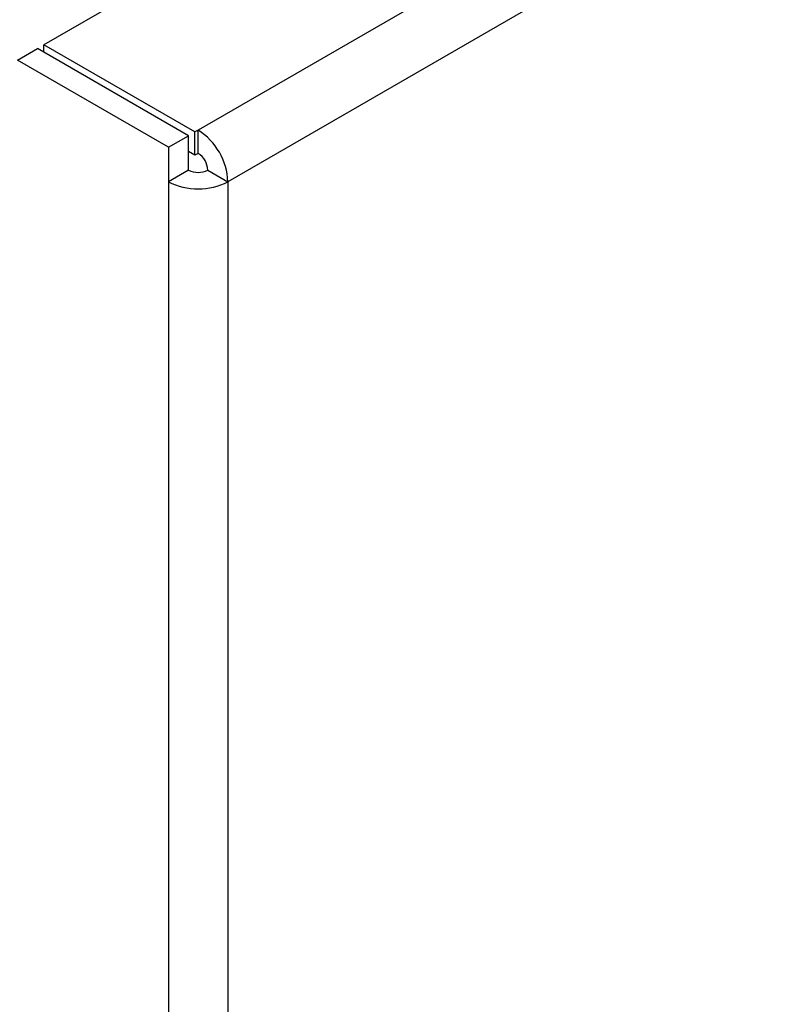
# Model space of a CAD drawing. Units: inches. Extents: x 0.6 to 16.6, y 0.4 to 10.6.
# Drawn here: x 6.6 to 6.8, y 9.1 to 9.3 of the extents above; entities that cross this region are included whole.
import ezdxf

# ---------------------------------------------------------------- set-up
doc = ezdxf.new("R2010")
doc.units = ezdxf.units.IN
doc.header["$MEASUREMENT"] = 0

msp = doc.modelspace()

# ---------------------------------------------------------------- linework, layer by layer
at = {"color": 7, "linetype": 'Continuous', "lineweight": 25}
for p, q in [((6.7473413581, 9.3786336326), (6.6541800397, 9.3248527482)), ((6.7823726066, 9.3669147745), (6.6824348482, 9.3092219346)), ((6.7878232213, 9.3574740328), (6.6878854629, 9.2997811929)), ((6.6818455925, 9.3088817646), (6.6541800397, 9.3248527482)), ((6.6541800397, 9.3234920681), (6.6541800397, 9.3248527482)), ((6.6493186806, 9.3220463454), (6.6530015284, 9.3241724081)), ((6.6806670812, 9.3082014245), (6.6530015284, 9.3241724081)), ((6.6769842334, 9.3060753617), (6.6493186806, 9.3220463454)), ((6.6824348482, 9.3092219346), (6.6818455925, 9.3088817646)), ((6.6818455925, 9.3046289478), (6.6818455925, 9.3088817646)), ((6.6824348482, 9.3049691179), (6.6824348482, 9.3092219346)), ((6.6769842334, 9.3060753617), (6.6806670812, 9.3082014245)), ((6.6806670812, 9.3019072557), (6.6806670812, 9.3082014245)), ((6.6769842334, 9.3060753617), (6.6769842334, 9.2997811929)), ((6.6818455925, 9.3046289478), (6.6806670812, 9.3053092879)), ((6.6824348482, 9.3049691179), (6.6818455925, 9.3046289478)), ((6.6806670812, 9.3019072557), (6.6769842334, 9.2997811929)), ((6.6842026151, 9.3019072557), (6.6878854629, 9.2997811929))]:
    msp.add_line(p, q, dxfattribs=at)
at = {"color": 8, "linetype": 'Continuous', "lineweight": 25}
for p, q in [((6.6769842334, 9.2997811929), (6.6769842334, 8.9228181953)), ((6.6878854629, 9.2997811929), (6.6878854629, 8.9291113412))]:
    msp.add_line(p, q, dxfattribs=at)
at = {"color": 7, "linetype": 'Continuous', "lineweight": 25}
for centre, radius, start, end in [((6.6760515055, 9.2992426822), 0.011846203725029, 2.6054784856, 57.39452166), ((6.6803645749, 9.3017326036), 0.0038420120189298, 2.6054784856, 57.39452166), ((6.6824348482, 9.3053190334), 0.0038425547697749, 242.6096722366, 297.3903277635), ((6.6824348482, 9.3103008409), 0.0118478772068129, 242.6096722366, 297.3903277634)]:
    msp.add_arc(centre, radius, start, end, dxfattribs=at)

doc.saveas('drawing.dxf')
